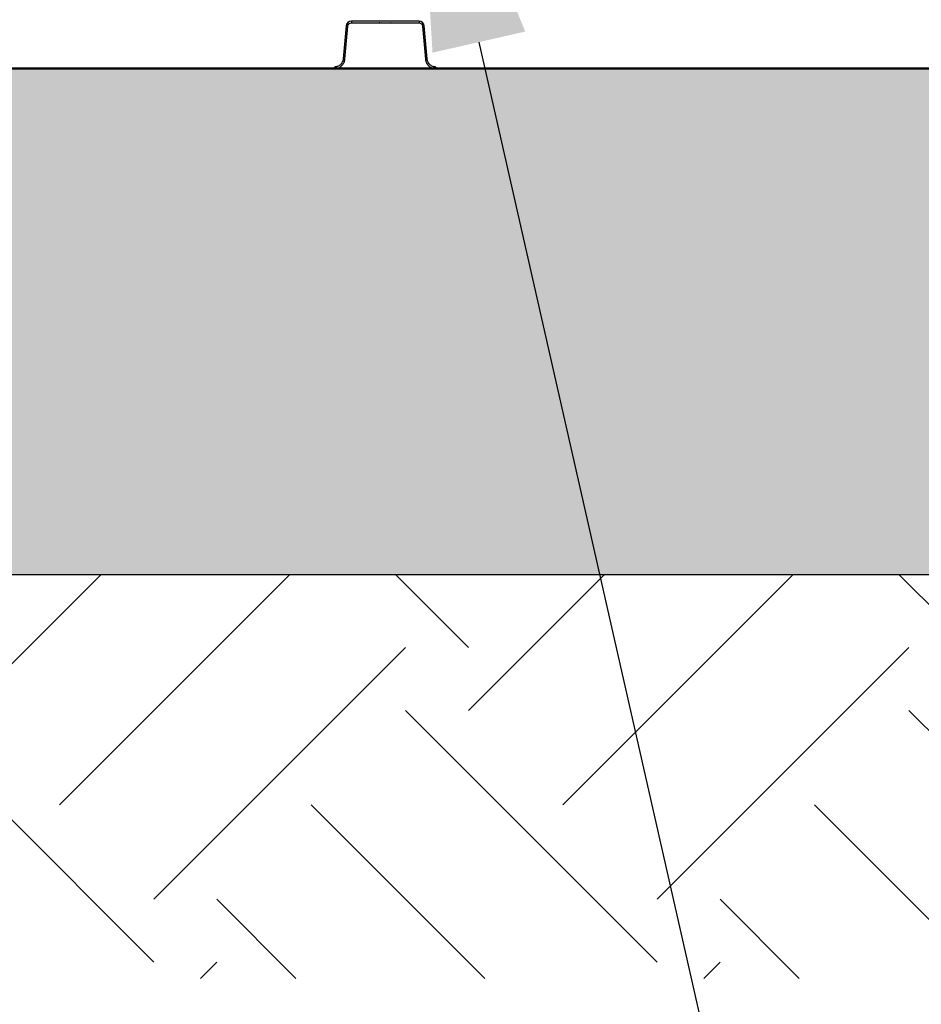
# Model space of a CAD drawing. Units: inches. Extents: x 7170 to 57908, y -7170 to 43748.
# Drawn here: x 26763 to 27266, y -955 to -406 of the extents above; entities that cross this region are included whole.
import ezdxf
from ezdxf import colors
from ezdxf.entities.mleader import LeaderData, LeaderLine
from ezdxf.math import Vec2, Vec3

# ---------------------------------------------------------------- set-up
doc = ezdxf.new("R2010")
doc.units = ezdxf.units.IN
doc.header["$LTSCALE"] = 0.25
doc.header["$MEASUREMENT"] = 0
doc.layers.add('300', color=7, linetype='Continuous')
doc.layers.add('Text', color=7, linetype='Continuous')
doc.layers.add('Dims', color=7, linetype='Continuous', lineweight=30)
doc.layers.add('Hatching', color=7, linetype='Continuous', lineweight=0)
doc.layers.add('Geotextile', color=7, linetype='Continuous', true_color=0x3e5d76)
doc.styles.add('Annotative', font='arial.ttf', dxfattribs={"height": 0.09375})
doc.styles.get("Standard").update_dxf_attribs({"font": 'arial.ttf'})
doc.dimstyles.new('FABS Annotative', dxfattribs={"dimscale": 128, "dimtxt": 0.09375, "dimasz": 0.09375, "dimexe": 0.09375, "dimexo": 0.09375, "dimgap": 0.09375, "dimtad": 0, "dimdec": 3, "dimzin": 3, "dimdsep": 46, "dimlunit": 5, "dimtxsty": 'Annotative', "dimcen": 0, "dimdle": 0.125, "dimclrd": 256, "dimclre": 256, "dimclrt": 256, "dimazin": 2, "dimtfac": 1, "dimtdec": 3, "dimtofl": 0, "dimtmove": 0, "dimatfit": 3, "dimfxl": 1, "dimfrac": 2, "dimtolj": 1, "dimtzin": 0, "dimlwd": -1, "dimlwe": -1, "dimarcsym": 2})

# ---------------------------------------------------------------- blocks, each defined once
blk = doc.blocks.new('*D197')
at = {"layer": 'Defpoints', "color": 0, "transparency": 16777216}
for p in [(7765.03, 6667.32), (56379.77, 6667.32), (56360.72, -7170.21)]:
    blk.add_point(p, dxfattribs=at)
at = {"layer": 'Dims', "transparency": 16777216}
for p, q in [((7766.53, 6667.32), (56381.27, 6667.32)), ((56379.77, 6665.82), (56379.77, -245.07)), ((56379.77, -7168.71), (56379.77, -257.81)), ((56362.22, -7170.21), (56381.27, -7170.21))]:
    blk.add_line(p, q, dxfattribs=at)
for points in [[(56379.52, 6665.82), (56380.02, 6665.82), (56379.77, 6667.32)], [(56379.52, -7168.71), (56380.02, -7168.71), (56379.77, -7170.21)]]:
    blk.add_solid(points, dxfattribs=at)
at = {"layer": 'Dims', "transparency": 16777216, "insert": (56379.77, -251.44), "char_height": 1.5, "attachment_point": 5, "rotation": 90, "style": 'Annotative'}
blk.add_mtext('\\A1;13837 1/2"', dxfattribs=at)

msp = doc.modelspace()

# ---------------------------------------------------------------- hatches: boundary and pattern name
at = {"layer": 'Hatching', "transparency": 33554559}
h = msp.add_hatch(dxfattribs=at)
h.set_pattern_fill('GRAVEL', color=256, scale=269.567035)
h.set_pattern_definition([(228.01279, (-238.645, -3870.09), (-2156.536282, -2426.103318), [36.2665, -3590.387]), (184.96974, (-262.906, -3897.048), (3234.8044236, 269.5670353), [62.2344, -6161.2039]), (132.51045, (-324.906, -3902.439), (2695.670353, -2965.237388), [43.8823, -4344.3511]), (267.27369, (-430.038, -3969.831), (269.5670353, 5391.340706), [56.6732, -5610.6491]), (292.833654, (-432.733, -4026.44), (-1347.8351765, 3234.8044236), [55.5726, -5501.6942]), (357.27369, (-411.168, -4077.658), (-5391.340706, 269.5670353), [56.6732, -5610.6491]), (37.69424, (-354.559, -4080.353), (-3504.371459, -2695.670353), [74.9475, -7419.7918]), (72.25533, (-295.254, -4034.527), (1886.969247, 5930.4747766), [70.7581, -7005.0556]), (121.429566, (-273.689, -3967.135), (-2156.5362824, 3504.371459), [56.8652, -5629.6577]), (175.23636, (-303.34, -3918.613), (2965.237388, -269.567035), [64.9204, -3181.0966]), (222.397438, (-368.037, -3913.222), (-3234.8044236, -2965.2373883), [83.9561, -8311.6615]), (138.814075, (-163.166, -3972.526), (-1886.969247, 1617.402212), [28.6552, -2836.8816]), (171.469234, (-184.732, -3953.657), (3504.371459, -539.1340706), [54.5164, -5397.1395]), (225, (-238.64, -3945.57), (-3e-14, -269.567), [38.1224, -343.103]), (203.19859, (-257.515, -3913.22), (1347.835177, 539.13407), [20.5297, -2032.4317]), (291.80141, (-276.384, -3921.31), (-269.567035, 808.70111), [29.0332, -1422.6297]), (30.96376, (-265.6, -3948.265), (808.701106, 539.13407), [47.155, -1524.6773]), (161.56505, (-225.17, -3924.004), (539.13407, -269.56704), [34.0978, -818.348]), (16.38954, (-432.733, -3921.309), (2695.670353, 808.701106), [47.7673, -4728.9728]), (70.346176, (-386.907, -3907.83), (-1078.268141, -2965.237388), [40.074, -3967.328]), (293.19859, (-225.167, -3870.09), (-539.13407, 1347.835177), [41.059, -2011.9023]), (343.61046, (-208.993, -3907.83), (-2695.670353, 808.701106), [47.7673, -4728.9728]), (339.44395, (-432.733, -4088.44), (-1347.835177, 539.13407), [46.0636, -2257.1181]), (294.77514, (-389.603, -4104.614), (-1347.835177, 2965.237388), [38.596, -3821.0165]), (66.80141, (-222.47, -4139.658), (539.13407, 1347.835177), [41.059, -2011.9023]), (17.354025, (-206.297, -4101.919), (-3504.371459, -1078.268141), [45.1878, -4473.5791]), (69.44395, (-354.56, -4139.658), (-539.13407, -1347.835177), [23.0318, -2280.15]), (101.30993, (-238.645, -4139.66), (-269.567035, 1078.26814), [13.7452, -1360.7824]), (165.96376, (-241.34, -4126.18), (808.7011, -269.56704), [55.5726, -1055.8808]), (186.009006, (-295.254, -4112.701), (2695.670353, 269.567035), [51.5008, -5098.5702]), (303.69007, (-265.6, -3972.53), (-269.56704, 539.13407), [38.8775, -933.0603]), (353.157227, (-244.036, -4004.874), (4582.6396, -539.1340706), [67.8754, -6719.6492]), (60.9454, (-176.645, -4012.961), (-1078.268141, -1886.969247), [27.7535, -2747.609]), (90, (-163.17, -3988.7), (-269.567, 269.567), [16.174, -253.393]), (120.25644, (-300.645, -4104.614), (1078.268141, -1886.969247), [37.4493, -3707.4956]), (48.01279, (-319.515, -4072.266), (2156.536282, 2426.103318), [72.533, -3554.1206]), (0, (-271, -4018.35), (269.567, 269.567), [70.0874, -199.4796]), (325.304846, (-200.906, -4018.353), (2695.670353, -1886.969247), [42.6223, -4219.6067]), (254.0546, (-165.862, -4042.614), (-269.567035, -1078.26814), [39.2495, -1923.2281]), (207.645975, (-176.645, -4080.353), (-5121.7736707, -2695.670353), [63.905, -6326.5966]), (175.42608, (-233.254, -4110.006), (-3504.371459, 269.5670353), [67.6071, -6693.0997])])
h.paths.add_polyline_path([(29830.3379, -433.0011), (25729.6865, -433.0011), (25502.404, -715.173), (29603.0555, -715.173)])
h = msp.add_hatch(dxfattribs=at)
h.set_pattern_fill('EARTH', color=25, scale=31.25, angle=45)
h.set_pattern_definition([(45, (11402.97, -5666.98), (0, 280.633), [198.4375, -198.4375]), (45, (11350.35, -5614.36), (0, 280.633), [198.4375, -198.4375]), (45, (11297.73, -5561.74), (0, 280.633), [198.4375, -198.4375]), (135, (11297.73, -5526.66), (-280.633, 0), [198.4375, -198.4375]), (135, (11350.35, -5474.04), (-280.633, 0), [198.4375, -198.4375]), (135, (11402.97, -5421.42), (-280.633, 0), [198.4375, -198.4375])])
h.paths.add_polyline_path([(25321.1721, -940.173), (29421.8235, -940.173), (29603.0555, -715.173), (25502.404, -715.173)])

# ---------------------------------------------------------------- linework, layer by layer
at = {"layer": '300'}
for p, q in [((26945.1283, -409.3239), (26943.5179, -427.731)), ((26944.4986, -427.8211), (26946.109, -409.414)), ((26985.8104, -406.6278), (26948.0705, -406.6278)), ((26948.0705, -406.6278), (26948.0705, -407.6166)), ((26948.0705, -407.6166), (26985.8104, -407.6166)), ((26963.8962, -407.6166), (26963.6193, -407.6166)), ((26970.2616, -407.6166), (26969.996, -407.6166)), ((26985.8104, -406.6278), (26985.8104, -407.6166)), ((26987.7718, -409.414), (26989.3823, -427.8211)), ((26990.363, -427.731), (26988.7526, -409.3239)), ((26938.6142, -432.2244), (26938.6142, -433.2132)), ((26995.2667, -432.2244), (26995.2667, -433.2132)), ((29603.0555, -715.173), (25502.404, -715.173))]:
    msp.add_line(p, q, dxfattribs=at)
for centre, radius, start, end in [((26948.0705, -409.5813), 2.9535, 90, 175), ((26940.4358, -465.7843), 56.6551, 84.253039, 85.249057), ((26985.8104, -409.5813), 2.9535, 5, 90), ((26993.445, -465.7843), 56.6551, 94.750943, 95.746961), ((26938.8254, -484.1914), 56.6551, 84.253039, 85.249057), ((26995.0554, -484.1914), 56.6551, 94.750943, 95.746961)]:
    msp.add_arc(centre, radius, start, end, dxfattribs=at)
for points in [[(26946.109, -409.414), (26946.1968, -408.4102), (26947.0629, -407.6166), (26948.0705, -407.6166)], [(26985.8104, -407.6166), (26986.818, -407.6166), (26987.684, -408.4102), (26987.7718, -409.414)]]:
    msp.add_open_spline(points, degree=3, dxfattribs=at)
for points, knots in [([(26943.5179, -427.731), (26943.5076, -427.8289), (26943.4858, -428.0364), (26943.4254, -428.3615), (26943.3348, -428.7155), (26943.2051, -429.0943), (26942.9542, -429.6653), (26942.5485, -430.3067), (26941.9542, -430.9467), (26941.2646, -431.4831), (26940.5101, -431.8733), (26939.7599, -432.1036), (26939.1585, -432.2081), (26938.7849, -432.2193), (26938.6142, -432.2244)], [0, 0, 0, 0, 0.04048234, 0.08577565, 0.1358295, 0.1906289, 0.25019341, 0.3920977, 0.50005499, 0.60795957, 0.74991559, 0.8464421, 0.92982756, 1, 1, 1, 1]), ([(26938.6142, -433.2132), (26938.7298, -433.2112), (26938.9601, -433.2072), (26939.3029, -433.175), (26939.6405, -433.1243), (26939.9724, -433.0538), (26940.2979, -432.9647), (26940.6164, -432.8575), (26940.9271, -432.7326), (26941.2294, -432.5909), (26941.5228, -432.4327), (26941.8065, -432.2589), (26942.0799, -432.0698), (26942.3424, -431.8662), (26942.6648, -431.5865), (26943.0318, -431.2144), (26943.4189, -430.7323), (26943.7553, -430.2116), (26944.0374, -429.6561), (26944.259, -429.0693), (26944.4224, -428.4556), (26944.4731, -428.0337), (26944.4986, -427.8211)], [0, 0, 0, 0, 0.03967192, 0.07898023, 0.11798542, 0.15674069, 0.19529234, 0.23368019, 0.27193817, 0.31009495, 0.34817457, 0.38619719, 0.42417983, 0.46213715, 0.50008222, 0.57053945, 0.64107812, 0.71179713, 0.78283006, 0.85436153, 0.92664198, 1, 1, 1, 1]), ([(26989.3823, -427.8211), (26989.3944, -427.9362), (26989.4184, -428.1652), (26989.4804, -428.5039), (26989.5603, -428.8358), (26989.6594, -429.1603), (26989.7765, -429.4768), (26989.9111, -429.7847), (26990.0626, -430.0833), (26990.2301, -430.3722), (26990.4132, -430.6506), (26990.6112, -430.9181), (26990.8233, -431.174), (26991.0491, -431.4177), (26991.3558, -431.7146), (26991.7585, -432.0477), (26992.2724, -432.3913), (26992.8205, -432.6811), (26993.3985, -432.9136), (26994.0024, -433.0833), (26994.6279, -433.1926), (26995.0527, -433.2063), (26995.2667, -433.2132)], [0, 0, 0, 0, 0.03967218, 0.07898075, 0.11798618, 0.15674168, 0.19529353, 0.23368157, 0.27193973, 0.31009665, 0.34817639, 0.3861991, 0.42418181, 0.46213918, 0.50008425, 0.57054143, 0.64107995, 0.71179873, 0.78283135, 0.85436244, 0.92664246, 1, 1, 1, 1]), ([(26995.2667, -432.2244), (26995.1681, -432.2227), (26994.9594, -432.2191), (26994.6301, -432.1872), (26994.2695, -432.1278), (26993.8811, -432.0316), (26993.2904, -431.8314), (26992.6163, -431.4832), (26991.9268, -430.9468), (26991.3325, -430.3067), (26990.878, -429.589), (26990.5832, -428.8617), (26990.4267, -428.2716), (26990.383, -427.9005), (26990.363, -427.731)], [0, 0, 0, 0, 0.0405248, 0.08583838, 0.13589112, 0.19066875, 0.25019137, 0.39213619, 0.50005202, 0.60796548, 0.74991352, 0.84647345, 0.92986035, 1, 1, 1, 1])]:
    msp.add_open_spline(points, degree=3, knots=knots, dxfattribs=at)
at = {"layer": 'Geotextile', "lineweight": 50}
msp.add_line((25729.6865, -433.0011), (29830.3379, -433.0011), dxfattribs=at)

# ---------------------------------------------------------------- dimensions: what is measured, and where the dimension line sits
at = {"layer": 'Dims'}
dim = msp.add_linear_dim(base=(56379.7686788258, 6667.3235812878), p1=(56360.7153253097, -7170.2129154399), p2=(7765.0251480094, 6667.3235812878), angle=90, dimstyle='FABS Annotative', override={"dimpost": '"'}, dxfattribs=at)
dim.commit()
dim.dimension.update_dxf_attribs({"geometry": '*D197', "text_midpoint": (56379.7686788258, -251.444667076)})

# ---------------------------------------------------------------- leaders
at = {"layer": 'Text'}
ml = msp.add_multileader_mtext('Standard', dxfattribs=at)
ml.set_content('300SD Half-Module (Part #{\\A1;\\fVerdana|b0|i0|c0|p34; 138574})  TYP. under access point', color=256)
ml.set_leader_properties()
ml.build(insert=Vec2(0, 0))
ml.multileader.update_dxf_attribs({"text_right_attachment_type": 6, "dogleg_length": 0.36, "arrow_head_size": 161.25})
ctx = ml.context
ctx.base_point, ctx.char_height, ctx.arrow_head_size, ctx.landing_gap_size, ctx.plane_origin = Vec3(27533.1101, -1193.7054), 110.859375, 161.25, 0.1512, Vec3(26866.0962, -2626.325)
ctx.right_attachment = 6
notes = []
notes.append((ctx, [(0, (1, 1, 0), (27195.2038, -1193.7054), (1, 0), 337.9063, [(0, [(26983.4715, -261.0952)], 0, [])])]))
ctx.mtext.insert, ctx.mtext.width, ctx.mtext.defined_height, ctx.mtext.flow_direction = Vec3(27533.2613, -1122.887), 2836.009871, 497.7112, 5
for ctx, leaders in notes:
    for number, flags, end, landing, length, lines in leaders:
        leader = LeaderData()
        leader.index, (leader.has_last_leader_line, leader.has_dogleg_vector, leader.attachment_direction) = number, flags
        leader.last_leader_point, leader.dogleg_vector, leader.dogleg_length = Vec3(end), Vec3(landing), length
        for number, points, colour, breaks in lines:
            line = LeaderLine()
            line.index, line.vertices, line.color, line.breaks = number, Vec3.list(points), colors.encode_raw_color(colour), breaks
            leader.lines.append(line)
        ctx.leaders.append(leader)

doc.saveas('drawing.dxf')
